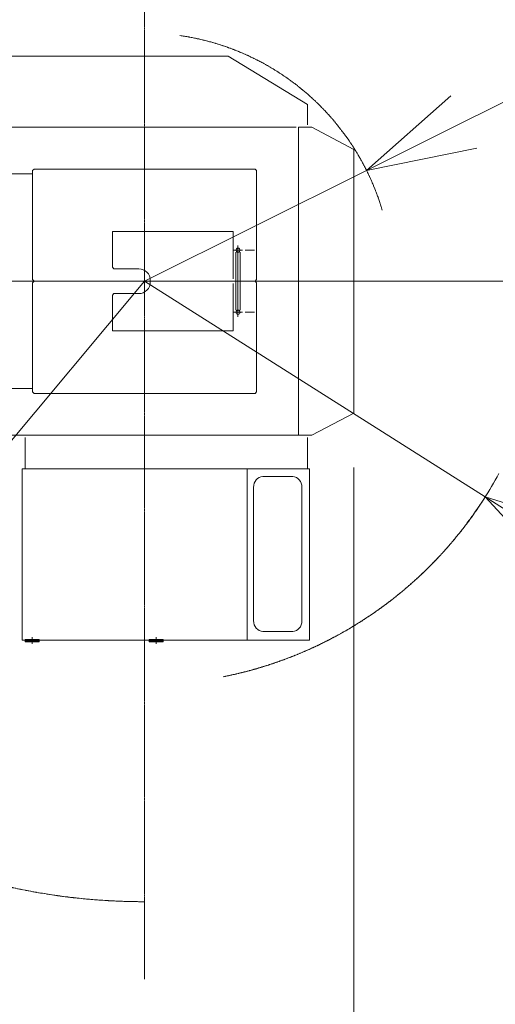
# Model space of a CAD drawing. Units: millimetres. Extents: x 161477 to 2153239, y -6630 to 83618.
# Drawn here: x 169572 to 172639, y 70038 to 76385 of the extents above; entities that cross this region are included whole.
import ezdxf

# ---------------------------------------------------------------- set-up
doc = ezdxf.new("R2010")
doc.units = ezdxf.units.MM
doc.linetypes.add('AM_ISO08W050', pattern=[18, 12, -1.5, 3, -1.5])
doc.linetypes.add('JIS_08_15', pattern=[17.25, 15, -0.75, 0.75, -0.75])
doc.layers.get('0').update_dxf_attribs({"lineweight": 13})
doc.layers.get('Defpoints').update_dxf_attribs({"color": 2, "linetype": 'JIS_08_15', "lineweight": 13})
for name, color, linetype, lineweight in [('05 寸法', 7, 'Continuous', 13), ('05 寸法 @ 350', 7, 'Continuous', 13), ('12 常用一点鎖線', 3, 'JIS_08_15', 13), ('AM_7', 4, 'AM_ISO08W050', 13), ('OTS-80NH', 3, 'Continuous', 13)]:
    doc.layers.add(name, color=color, linetype=linetype, lineweight=lineweight)
doc.styles.get("Standard").update_dxf_attribs({"font": 'txt.shx', "bigfont": 'extfont2.shx'})
doc.dimstyles.get("Standard").update_dxf_attribs({"dimscale": 0, "dimtxt": 2, "dimasz": 2, "dimexe": 0.5, "dimexo": 1, "dimgap": 0.7, "dimtad": 1, "dimdec": 0, "dimdsep": 46, "dimtxsty": 'Standard', "dimblk": 'OPEN30', "dimcen": 2.5, "dimclrd": 256, "dimclre": 256, "dimclrt": 256, "dimadec": 1, "dimazin": 2, "dimtfac": 1, "dimtdec": 0, "dimtmove": 2, "dimatfit": 3, "dimldrblk": 'OPEN30', "dimfxl": 1, "dimtolj": 1, "dimtzin": 0, "dimlwd": 13, "dimlwe": 13, "dimarcsym": 0})

# ---------------------------------------------------------------- blocks, each defined once
blk = doc.blocks.new('_Open30')
at = {"color": 0, "linetype": 'ByBlock', "lineweight": -2}
for p, q in [((-1, 0.2679), (0, 0)), ((0, 0), (-1, -0.2679)), ((0, 0), (-1, 0))]:
    blk.add_line(p, q, dxfattribs=at)
blk = doc.blocks.new('*D117')
at = {"layer": '05 寸法', "lineweight": 13}
for p, q in [((170377.1, 74699.3), (167811.9, 71630.1)), ((164199.7, 67308.2), (167363, 71093))]:
    blk.add_line(p, q, dxfattribs=at)
at = {"layer": 'Defpoints', "color": 0}
for p in [(170377.1, 74699.3), (167811.9, 71630.1)]:
    blk.add_point(p, dxfattribs=at)
at = {"layer": '05 寸法', "lineweight": 13, "xscale": 700, "yscale": 700, "zscale": 700, "rotation": 50.11113145918002}
blk.add_blockref('_Open30', (167811.9, 71630.1), dxfattribs=at)
at = {"layer": '05 寸法', "insert": (164835.5, 68996.7), "char_height": 700, "attachment_point": 5, "rotation": 50.11113}
blk.add_mtext('\\A1;R4000', dxfattribs=at)
blk = doc.blocks.new('*D113')
at = {"layer": '05 寸法', "lineweight": 13}
for p, q in [((176006.2, 77506.1), (172435.4, 75725.6)), ((170377.1, 74699.3), (171809, 75413.2))]:
    blk.add_line(p, q, dxfattribs=at)
at = {"layer": 'Defpoints', "color": 0}
for p in [(171809, 75413.2), (170377.1, 74699.3)]:
    blk.add_point(p, dxfattribs=at)
at = {"layer": '05 寸法', "lineweight": 13, "xscale": 700, "yscale": 700, "zscale": 700, "rotation": 206.5024785563112}
blk.add_blockref('_Open30', (171809, 75413.2), dxfattribs=at)
at = {"layer": '05 寸法', "insert": (174268.5, 77304.5), "char_height": 700, "attachment_point": 5, "rotation": 26.50248}
blk.add_mtext('\\A1;R1600', dxfattribs=at)
blk = doc.blocks.new('*D112')
at = {"layer": '05 寸法', "lineweight": 13}
for p, q in [((170377.1, 74699.3), (172573.7, 73308.2)), ((176733.2, 70674.2), (173165.1, 72933.7))]:
    blk.add_line(p, q, dxfattribs=at)
blk.add_arc((170377.1, 74699.3), 2600, 323.11287, 331.51171, dxfattribs=at)
at = {"layer": 'Defpoints', "color": 0}
for p in [(170377.1, 74699.3), (172573.7, 73308.2)]:
    blk.add_point(p, dxfattribs=at)
at = {"layer": '05 寸法', "lineweight": 13, "xscale": 700, "yscale": 700, "zscale": 700, "rotation": 147.6552664211166}
blk.add_blockref('_Open30', (172573.7, 73308.2), dxfattribs=at)
at = {"layer": '05 寸法', "insert": (175563.2, 72119.4), "char_height": 700, "attachment_point": 5, "rotation": 327.65527}
blk.add_mtext('\\A1;R2600', dxfattribs=at)
blk = doc.blocks.new('*D111')
at = {"layer": '05 寸法', "lineweight": 13}
for p, q in [((171727.1, 73499.3), (171727.1, 69153.4)), ((170377.1, 69841.4), (170377.1, 69153.4)), ((169677.1, 69328.4), (168977.1, 69328.4)), ((170377.1, 69328.4), (171727.1, 69328.4)), ((172427.1, 69328.4), (175833.8, 69328.4))]:
    blk.add_line(p, q, dxfattribs=at)
at = {"layer": 'Defpoints', "color": 0}
for p in [(171727.1, 73849.3), (170377.1, 70191.4), (171727.1, 69328.4)]:
    blk.add_point(p, dxfattribs=at)
at = {"layer": '05 寸法', "lineweight": 13, "xscale": 700, "yscale": 700, "zscale": 700}
blk.add_blockref('_Open30', (170377.1, 69328.4), dxfattribs=at)
at = {"layer": '05 寸法', "lineweight": 13, "xscale": 700, "yscale": 700, "zscale": 700, "rotation": 180}
blk.add_blockref('_Open30', (171727.1, 69328.4), dxfattribs=at)
at = {"layer": '05 寸法', "insert": (174480.5, 69923.4), "char_height": 700, "attachment_point": 5}
blk.add_mtext('\\A1;1350', dxfattribs=at)
blk = doc.blocks.new('*D110')
at = {"layer": '05 寸法', "lineweight": 13}
for p, q in [((166377.1, 74349.3), (166377.1, 69153.4)), ((170377.1, 69849.3), (170377.1, 69153.4)), ((167077.1, 69328.4), (169677.1, 69328.4))]:
    blk.add_line(p, q, dxfattribs=at)
at = {"layer": 'Defpoints', "color": 0}
for p in [(166377.1, 74699.3), (170377.1, 70199.3), (170377.1, 69328.4)]:
    blk.add_point(p, dxfattribs=at)
at = {"layer": '05 寸法', "lineweight": 13, "xscale": 700, "yscale": 700, "zscale": 700, "rotation": 180}
blk.add_blockref('_Open30', (166377.1, 69328.4), dxfattribs=at)
at = {"layer": '05 寸法', "lineweight": 13, "xscale": 700, "yscale": 700, "zscale": 700}
blk.add_blockref('_Open30', (170377.1, 69328.4), dxfattribs=at)
at = {"layer": '05 寸法', "insert": (168377.1, 69923.4), "char_height": 700, "attachment_point": 5}
blk.add_mtext('\\A1;4000', dxfattribs=at)
blk = doc.blocks.new('*D109')
at = {"layer": '05 寸法', "lineweight": 13}
for p, q in [((166377.1, 74349.3), (166377.1, 67653.4)), ((171727.1, 71252.4), (171727.1, 67653.4)), ((167077.1, 67828.4), (171027.1, 67828.4))]:
    blk.add_line(p, q, dxfattribs=at)
at = {"layer": 'Defpoints', "color": 0}
for p in [(166377.1, 74699.3), (171727.1, 71602.4), (171727.1, 67828.4)]:
    blk.add_point(p, dxfattribs=at)
at = {"layer": '05 寸法', "lineweight": 13, "xscale": 700, "yscale": 700, "zscale": 700, "rotation": 180}
blk.add_blockref('_Open30', (166377.1, 67828.4), dxfattribs=at)
at = {"layer": '05 寸法', "lineweight": 13, "xscale": 700, "yscale": 700, "zscale": 700}
blk.add_blockref('_Open30', (171727.1, 67828.4), dxfattribs=at)
at = {"layer": '05 寸法', "insert": (168903.1, 68423.4), "char_height": 700, "attachment_point": 5}
blk.add_mtext('\\A1;5350', dxfattribs=at)
blk = doc.blocks.new('80NH-ジブ24m-運転室付-TP')
for p, q in [((540, 1450), (-1650, 1450)), ((-1374, 992.5), (977.5, 992.5)), ((992.5, 992.5), (1080, 992.5)), ((992.5, 992.5), (992.5, -992.5)), ((1350, 850), (1080, 992.5)), ((1350, -850), (1350, 850)), ((-722.5, 713), (-712.5, 723)), ((712.5, 723), (722.5, 713)), ((-722.5, 692.5), (-1337.4, 692.5)), ((616.1, 186.4), (616.1, -186.4)), ((-712.5, 0), (-722.5, 10)), ((-712.5, 0), (-722.5, -10)), ((-712.5, 0), (-197.5, 0)), ((712.5, 0), (562.5, 0)), ((672.5, 0), (562.5, 0)), ((672.5, 0), (562.5, 0)), ((712.5, 0), (722.5, 10)), ((712.5, 0), (722.5, -10)), ((616.1, -203), (616.1, -197)), ((-722.5, -692.5), (-1337.4, -692.5)), ((-722.5, -713), (-712.5, -723)), ((712.5, -723), (722.5, -713)), ((1350, -850), (1080, -992.5)), ((1080, -992.5), (-2745, -992.5)), ((1050, -1007.5), (1050, -1209.5)), ((800, -1209.5), (1050, -1209.5))]:
    blk.add_line(p, q)
at = {"ltscale": 0.5}
for p, q in [((1050, 1140), (540, 1450)), ((1050, 1140), (1050, 1007)), ((-207.5, 90), (-207.5, 320)), ((-207.5, 320), (572.5, 320)), ((572.5, 320), (572.5, 15)), ((-207.5, 90), (-197.5, 80)), ((-37.5, 80), (-197.5, 80)), ((572.5, -320), (572.5, -15)), ((-207.5, -90), (-197.5, -80)), ((-207.5, -90), (-207.5, -320)), ((-37.5, -80), (-197.5, -80)), ((-207.5, -320), (572.5, -320)), ((-770, -1209.5), (-770, -1007.5)), ((-790, -2314.1), (-790, -1209.5)), ((1064.6, -1209.5), (-790, -1209.5)), ((662.3, -2313.4), (662.3, -1210.2)), ((762.8, -1259.5), (956, -1259.5)), ((1064.6, -2314.1), (1064.6, -1209.5)), ((703.4, -2187.9), (703.4, -1329.5)), ((1015.3, -2187.9), (1015.3, -1329.5)), ((762.8, -2257.9), (956, -2257.9)), ((1064.6, -2314.1), (-790, -2314.1))]:
    blk.add_line(p, q, dxfattribs=at)
for points in [[(-722.5, 10), (-722.5, 713)], [(-712.5, 723), (712.5, 723)], [(722.5, 713), (722.5, 10)], [(588.9, -186.4), (588.9, 186.4)], [(-722.5, -10), (-722.5, -713)], [(722.5, -713), (722.5, -10)], [(-712.5, -723), (712.5, -723)]]:
    blk.add_lwpolyline(points)
for points in [[(-680, -2309.5), (-770, -2309.5)], [(-770, -2309.5), (-770, -2323.8), (-680, -2323.8), (-680, -2309.5)], [(-680, -2311.8), (-770, -2311.8)], [(-770, -2321.5), (-680, -2321.5)]]:
    blk.add_lwpolyline(points, dxfattribs=at)
for points in [[(30, -2309.5), (30, -2321.5), (120, -2321.5), (120, -2309.5)], [(30.1, -2312), (30.1, -2324), (120.1, -2324), (120.1, -2312)]]:
    blk.add_lwpolyline(points, close=True, dxfattribs=at)
for centre in [(602.5, 200), (602.5, -200)]:
    blk.add_circle(centre, 13.6)
for centre, start, end in [((-37.5, 5), 0, 90), ((-37.5, -5), 270, 0)]:
    blk.add_arc(centre, 75, start, end, dxfattribs=at)
for centre, start_param, end_param in [((762.8, -1329.5), 0, 1.570796), ((956, -1329.5), -1.570796, 0), ((762.8, -2187.9), 1.570796, 3.141593), ((956, -2187.9), 3.141593, 4.712389)]:
    blk.add_ellipse(centre, major_axis=(0, 70), ratio=0.847998, start_param=start_param, end_param=end_param, dxfattribs=at)
at = {"layer": '12 常用一点鎖線'}
blk.add_line((0, 4500), (0, -4500), dxfattribs=at)
at = {"layer": '12 常用一点鎖線', "ltscale": 0.5}
for p, q in [((572.2, 200), (632.8, 200)), ((602.5, 230.3), (602.5, -230.3)), ((648.4, 200), (709, 200)), ((24562.3, 0), (-4759.3, 0)), ((572.2, -200), (632.8, -200)), ((648.4, -200), (709, -200)), ((-725, -2295.2), (-725, -2338.1)), ((75, -2295.2), (75, -2335.8)), ((75.1, -2297.7), (75.1, -2338.3))]:
    blk.add_line(p, q, dxfattribs=at)
at = {"layer": '12 常用一点鎖線'}
for radius, start, end in [(4000, 90, 270), (1600, 16.63771, 81.79685), (2600, 281.26983, 326.74361)]:
    blk.add_arc((0, 0), radius, start, end, dxfattribs=at)
blk = doc.blocks.new('*D92')
at = {"layer": '05 寸法', "lineweight": 13}
for p, q in [((210158.8, 63618.3), (208072, 72704.4)), ((166733.4, 63030.8), (207429, 72377.1)), ((168098.8, 53958.5), (166012, 63044.6))]:
    blk.add_line(p, q, dxfattribs=at)
at = {"layer": 'Defpoints', "color": 0}
for p in [(208111.2, 72533.8), (210237.1, 63277.2), (168177.1, 53617.4)]:
    blk.add_point(p, dxfattribs=at)
at = {"layer": '05 寸法', "lineweight": 13, "xscale": 700, "yscale": 700, "zscale": 700}
for p, rotation in [((208111.2, 72533.8), 12.93456211516787), ((166051.2, 62874.1), 192.9345621151678)]:
    blk.add_blockref('_Open30', p, dxfattribs=dict(at, rotation=rotation))
at = {"layer": '05 寸法', "insert": (194407.5, 69997), "char_height": 700, "attachment_point": 5, "rotation": 12.93456}
blk.add_mtext('\\A1;43.15m\u3000ジブ', dxfattribs=at)

msp = doc.modelspace()

# ---------------------------------------------------------------- linework, layer by layer
at = {"layer": 'AM_7'}
msp.add_arc((170377.1, 74699.3), 2600, 281.26983, 326.74361, dxfattribs=at)

# ---------------------------------------------------------------- block references
at = {"layer": 'OTS-80NH'}
msp.add_blockref('80NH-ジブ24m-運転室付-TP', (170377.1, 74699.3), dxfattribs=at)

# ---------------------------------------------------------------- dimensions: what is measured, and where the dimension line sits
at = {"layer": '05 寸法 @ 350', "color": 0}
for mpoint, picture, middle in [((171809, 75413.2), '*D113', (174268.5, 77304.5)), ((172573.7, 73308.2), '*D112', (175563.2, 72119.4))]:
    dim = msp.add_radius_dim(center=(170377.1, 74699.3), mpoint=mpoint, dimstyle='Standard', override={"dimscale": 350, "dimtix": 0, "dimtofl": 1, "dimtmove": 0, "dimatfit": 3}, dxfattribs=at)
    dim.commit()
    dim.dimension.update_dxf_attribs({"geometry": picture, "text_midpoint": middle})
at = {"layer": '05 寸法 @ 350'}
dim = msp.add_radius_dim(center=(170377.1, 74699.3), mpoint=(167811.9, 71630.1), dimstyle='Standard', override={"dimscale": 350, "dimtix": 0, "dimtofl": 1, "dimtmove": 0, "dimatfit": 3}, dxfattribs=at)
dim.commit()
dim.dimension.update_dxf_attribs({"geometry": '*D117', "text_midpoint": (165292, 68615.1), "dimtype": 132})
at = {"layer": '05 寸法 @ 350', "color": 0}
for base, p1, p2, override, picture, middle in [((170377.1, 69328.4), (166377.1, 74699.3), (170377.1, 70199.3), {"dimscale": 350, "dimtix": 1, "dimtofl": 1, "dimtmove": 0, "dimatfit": 3}, '*D110', (168377.1, 69328.4)), ((171727.1, 67828.4), (166377.1, 74699.3), (171727.1, 71602.4), {"dimscale": 350, "dimtix": 0, "dimtofl": 1, "dimtmove": 0, "dimatfit": 3}, '*D109', (168903.1, 67828.4)), ((171727.1, 69328.4), (170377.1, 70191.4), (171727.1, 73849.3), {"dimscale": 350, "dimtix": 1, "dimtofl": 1, "dimtmove": 0, "dimatfit": 3}, '*D111', (174480.5, 69328.4))]:
    dim = msp.add_linear_dim(base=base, p1=p1, p2=p2, dimstyle='Standard', override=override, dxfattribs=at)
    dim.commit()
    dim.dimension.update_dxf_attribs({"geometry": picture, "text_midpoint": middle, "dimtype": 128})
dim = msp.add_linear_dim(base=(208111.2, 72533.8), p1=(168177.1, 53617.4), p2=(210237.1, 63277.2), angle=12.93456, text='43.15m\u3000ジブ', dimstyle='Standard', override={"dimscale": 350, "dimtad": 3, "dimtix": 0, "dimtofl": 1, "dimtmove": 0, "dimatfit": 3}, dxfattribs=at)
dim.commit()
dim.dimension.update_dxf_attribs({"geometry": '*D92', "text_midpoint": (194540.7, 69417.1), "dimtype": 129})

doc.saveas('drawing.dxf')
